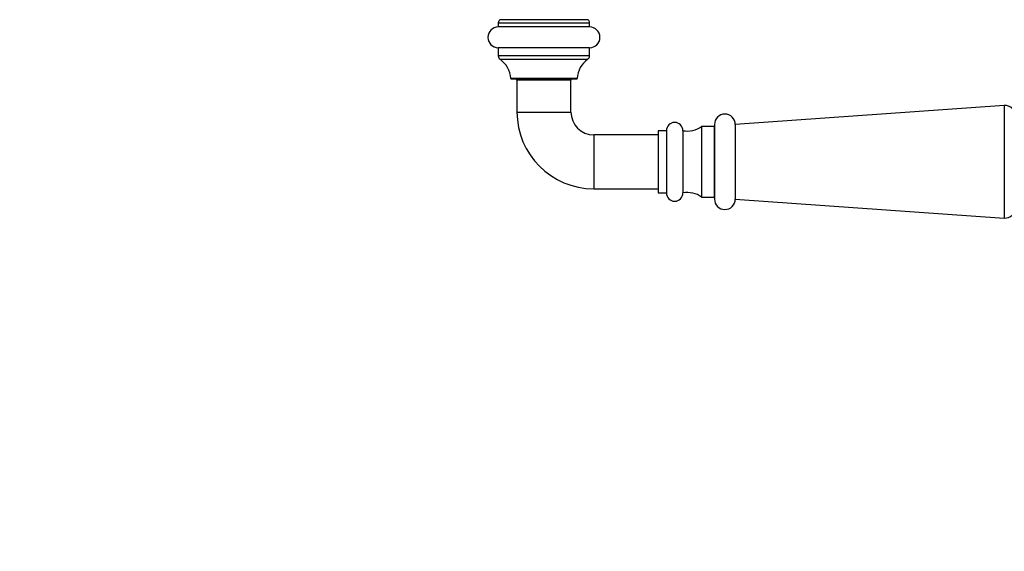
# Model space of a CAD drawing. Units: millimetres. Extents: x 0 to 835, y 0 to 1165.
# Drawn here: x 237 to 474, y 291 to 419 of the extents above; entities that cross this region are included whole.
import ezdxf
from ezdxf import colors
from ezdxf.entities.mleader import LeaderData, LeaderLine
from ezdxf.math import Vec2, Vec3

# ---------------------------------------------------------------- set-up
doc = ezdxf.new("R2010")
doc.units = ezdxf.units.MM
doc.layers.add('DV5_Défaut', color=7, linetype='Continuous')
doc.layers.add('Défaut', color=7, linetype='Continuous')

# ---------------------------------------------------------------- blocks, each defined once
blk = doc.blocks.new('_DOT')
at = {"color": 0}
blk.add_line((0, 0), (-1, 0), dxfattribs=at)
at = {"color": 0, "const_width": 0.333}
blk.add_lwpolyline([(-0.1665, 0, 1), (0.1665, 0, 1)], format="xyb", close=True, dxfattribs=at)
blk = doc.blocks.new('SE4')
at = {"layer": 'DV5_Défaut', "color": 7, "linetype": 'Continuous'}
for p, q in [((352.54, 418.55), (374.54, 418.55)), ((352.54, 418.55), (352.54, 417.56)), ((374.54, 417.56), (352.54, 417.56)), ((374.17, 419.32), (352.91, 419.32)), ((374.54, 417.56), (374.54, 418.55)), ((374.54, 412.56), (352.54, 412.56)), ((352.54, 412.56), (352.54, 410.61)), ((374.54, 410.61), (352.54, 410.61)), ((374.54, 410.61), (374.54, 412.56)), ((352.97, 409.79), (374.11, 409.79)), ((371.54, 405.15), (355.54, 405.15)), ((355.63, 405.06), (371.44, 405.06)), ((370.04, 404.76), (357.04, 404.76)), ((357.04, 404.76), (357.04, 397.06)), ((370.04, 397.06), (370.04, 404.76)), ((474.46, 398.62), (409.64, 394.06)), ((474.46, 398.62), (474.46, 371.5)), ((357.04, 397.06), (370.04, 397.06)), ((404.64, 394.06), (404.64, 376.06)), ((409.64, 394.06), (409.64, 376.06)), ((375.54, 391.56), (375.54, 378.56)), ((391.04, 391.56), (375.54, 391.56)), ((391.04, 392.56), (391.04, 377.56)), ((393.04, 392.56), (391.04, 392.56)), ((393.04, 392.56), (393.04, 377.56)), ((397.04, 392.56), (397.04, 377.56)), ((401.54, 393.56), (401.54, 376.56)), ((404.54, 393.56), (401.54, 393.56)), ((404.54, 393.56), (404.54, 376.56)), ((404.64, 392.56), (404.54, 392.56)), ((375.54, 378.56), (391.04, 378.56)), ((391.04, 377.56), (393.04, 377.56)), ((404.54, 377.56), (404.64, 377.56)), ((401.54, 376.56), (404.54, 376.56)), ((409.64, 376.06), (474.46, 371.5))]:
    blk.add_line(p, q, dxfattribs=at)
for centre, radius, start, end in [((352.54, 415.06), 2.5, 90, 270), ((353.54, 418.55), 1, 129.2778, 180), ((373.54, 418.55), 1, 0, 50.7222), ((374.54, 415.06), 2.5, 270, 90), ((353.54, 410.61), 1, 180, 235.1827), ((373.54, 410.61), 1, 304.8173, 0), ((349.54, 404.86), 6, 2.8005, 55.1827), ((377.54, 404.86), 6, 124.8173, 177.1995), ((355.63, 405.16), 0.1, 182.8005, 270), ((356.74, 404.76), 0.3, 0, 90), ((370.34, 404.76), 0.3, 90, 180), ((371.44, 405.16), 0.1, 270, 357.1995), ((474.64, 396.13), 2.5, 0, 94.0253), ((375.54, 397.06), 18.5, 180, 270), ((375.54, 397.06), 5.5, 180, 270), ((407.14, 394.06), 2.5, 0, 180), ((395.04, 392.56), 2, 0, 180), ((398.09, 398.47), 6, 259.938, 305.1196), ((395.04, 377.56), 2, 180, 0), ((398.09, 371.65), 6, 54.8804, 100.062), ((407.14, 376.06), 2.5, 180, 0), ((474.64, 373.99), 2.5, 265.9747, 0)]:
    blk.add_arc(centre, radius, start, end, dxfattribs=at)

msp = doc.modelspace()

# ---------------------------------------------------------------- block references
at = {"layer": 'Défaut'}
msp.add_blockref('SE4', (0, 0), dxfattribs=at)

# ---------------------------------------------------------------- leaders
at = {"layer": 'Défaut', "color": 7, "linetype": 'Continuous'}
ml = msp.add_multileader_mtext('Standard', dxfattribs=at)
ml.set_content('{\\pxsm0.9;\\fSolid Edge ISO|b1||i0||c0|p34;\\W1.;02/03/2020\\P}', color=256)
ml.set_leader_properties()
ml.set_arrow_properties(name='DOT')
ml.build(insert=Vec2(0, 0))
ml.multileader.update_dxf_attribs({"leader_type": 0, "dogleg_length": 0, "arrow_head_size": 12})
ctx = ml.context
ctx.base_point, ctx.char_height, ctx.arrow_head_size, ctx.landing_gap_size = Vec3(747.02, 1157.46), 12, 12, 4.2
notes = []
notes.append((ctx, [(0, (0, 0, 0), (0, 0), (1, 0), 1, [])]))
ctx.mtext.insert = Vec3(749.02, 1163.58)
for ctx, leaders in notes:
    for number, flags, end, landing, length, lines in leaders:
        leader = LeaderData()
        leader.index, (leader.has_last_leader_line, leader.has_dogleg_vector, leader.attachment_direction) = number, flags
        leader.last_leader_point, leader.dogleg_vector, leader.dogleg_length = Vec3(end), Vec3(landing), length
        for number, points, colour, breaks in lines:
            line = LeaderLine()
            line.index, line.vertices, line.color, line.breaks = number, Vec3.list(points), colors.encode_raw_color(colour), breaks
            leader.lines.append(line)
        ctx.leaders.append(leader)

doc.saveas('drawing.dxf')
